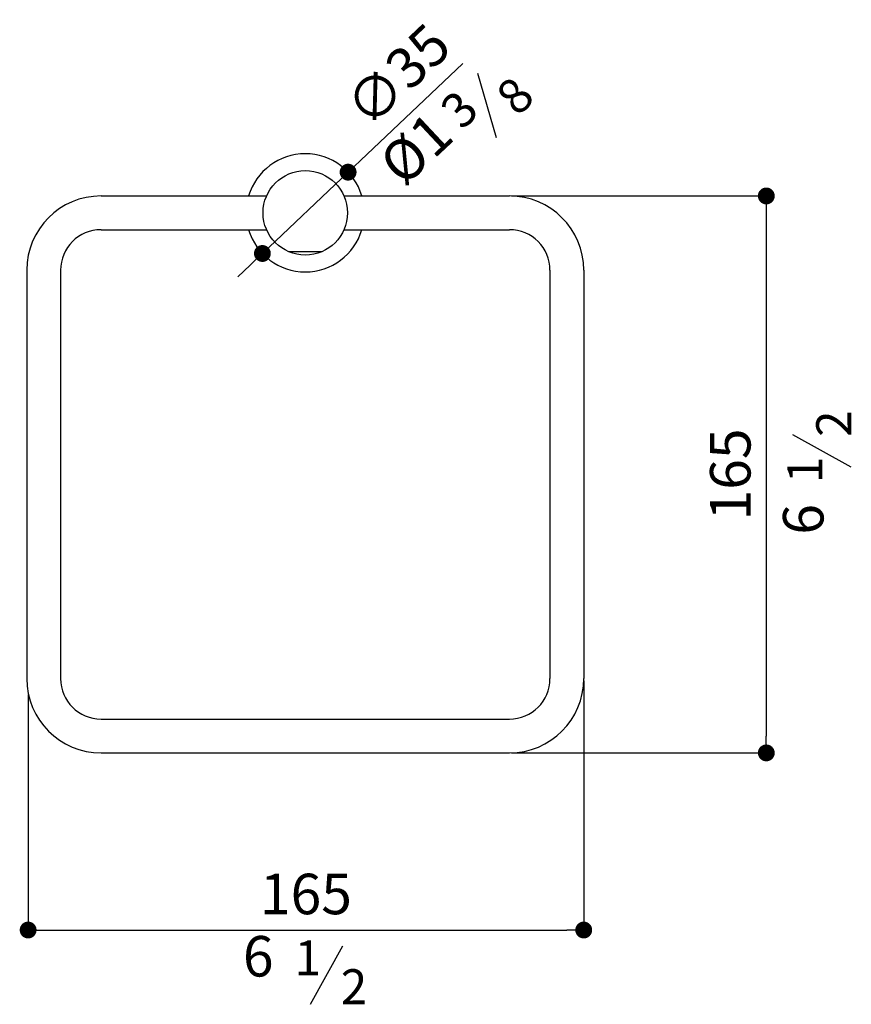
# Model space of a CAD drawing. Units: millimetres. Extents: x -19704 to -19458, y 27465 to 27756.
import ezdxf

# ---------------------------------------------------------------- set-up
doc = ezdxf.new("R2010")
doc.units = ezdxf.units.MM
doc.header["$LTSCALE"] = 30
doc.layers.add('LIVELLO_1', color=160, linetype='Continuous')
doc.styles.get("Standard").update_dxf_attribs({"font": 'trebuc.TTF'})
doc.dimstyles.new('ISO-25', dxfattribs={"dimtxt": 2.5, "dimasz": 2.5, "dimexe": 1.25, "dimexo": 0.625, "dimgap": 1.2, "dimtad": 1, "dimtxsty": 'Standard', "dimcen": 2.5, "dimclrt": 7, "dimadec": 0, "dimazin": 0, "dimtfac": 1, "dimtmove": 0, "dimatfit": 3, "dimfxl": 0, "dimarcsym": 0})

# ---------------------------------------------------------------- blocks, each defined once
blk = doc.blocks.new('_Dot')
at = {"color": 0, "linetype": 'ByBlock', "lineweight": -2}
blk.add_line((-0.5, 0), (-1, 0), dxfattribs=at)
at = {"color": 0, "linetype": 'ByBlock', "const_width": 0.5}
blk.add_lwpolyline([(-0.25, 0, 1), (0.25, 0, 1)], format="xyb", close=True, dxfattribs=at)
blk = doc.blocks.new('*D118')
at = {"color": 0, "lineweight": -2}
for p, q in [((-19558.31, 27704.12), (-19481.59, 27704.12)), ((-19482.84, 27699.12), (-19482.84, 27544.12)), ((-19558.31, 27539.12), (-19481.59, 27539.12))]:
    blk.add_line(p, q, dxfattribs=at)
at = {"layer": 'Defpoints', "color": 0}
for p in [(-19558.93, 27704.12), (-19558.93, 27539.12), (-19482.84, 27539.12)]:
    blk.add_point(p, dxfattribs=at)
at = {"color": 0, "lineweight": -2, "xscale": 5, "yscale": 5, "zscale": 5}
for p, rotation in [((-19482.84, 27704.12), 90), ((-19482.84, 27539.12), 270)]:
    blk.add_blockref('_Dot', p, dxfattribs=dict(at, rotation=rotation))
at = {"color": 7, "lineweight": 9, "insert": (-19491.96, 27621.62), "char_height": 12, "attachment_point": 5, "rotation": 90}
blk.add_mtext('165', dxfattribs=at)
blk = doc.blocks.new('*D119')
at = {"color": 0, "lineweight": -2}
for p, q in [((-19536.93, 27560.5), (-19536.93, 27485.39)), ((-19701.53, 27556.33), (-19701.53, 27485.39)), ((-19696.53, 27486.64), (-19541.93, 27486.64))]:
    blk.add_line(p, q, dxfattribs=at)
at = {"layer": 'Defpoints', "color": 0}
for p in [(-19536.93, 27561.12), (-19701.53, 27556.96), (-19536.93, 27486.64)]:
    blk.add_point(p, dxfattribs=at)
at = {"color": 0, "lineweight": -2, "xscale": 5, "yscale": 5, "zscale": 5, "rotation": 180}
blk.add_blockref('_Dot', (-19701.53, 27486.64), dxfattribs=at)
at = {"color": 0, "lineweight": -2, "xscale": 5, "yscale": 5, "zscale": 5}
blk.add_blockref('_Dot', (-19536.93, 27486.64), dxfattribs=at)
at = {"color": 7, "lineweight": 9, "insert": (-19619.23, 27495.77), "char_height": 12, "attachment_point": 5}
blk.add_mtext('165', dxfattribs=at)
blk = doc.blocks.new('*D120')
at = {"color": 0, "lineweight": -2}
for p, q in [((-19572.77, 27743.4), (-19603.11, 27714.61)), ((-19632.13, 27687.08), (-19606.74, 27711.17)), ((-19635.75, 27683.63), (-19639.38, 27680.19))]:
    blk.add_line(p, q, dxfattribs=at)
at = {"layer": 'Defpoints', "color": 0}
for p in [(-19606.74, 27711.17), (-19632.13, 27687.08)]:
    blk.add_point(p, dxfattribs=at)
at = {"color": 0, "lineweight": -2, "xscale": 5, "yscale": 5, "zscale": 5}
for p, rotation in [((-19606.74, 27711.17), 223.4966933915102), ((-19632.13, 27687.08), 43.49669339151018)]:
    blk.add_blockref('_Dot', p, dxfattribs=dict(at, rotation=rotation))
at = {"color": 7, "lineweight": 9, "insert": (-19590.93, 27738.74), "char_height": 12, "attachment_point": 5, "rotation": 43.4967}
blk.add_mtext('∅35', dxfattribs=at)

msp = doc.modelspace()

# ---------------------------------------------------------------- linework, layer by layer
for p, q in [((-19679.93, 27704.12), (-19630.89, 27704.12)), ((-19607.97, 27704.12), (-19558.93, 27704.12)), ((-19679.93, 27694.12), (-19630.89, 27694.12)), ((-19607.97, 27694.12), (-19558.93, 27694.12)), ((-19701.93, 27682.12), (-19701.93, 27561.12)), ((-19691.93, 27682.12), (-19691.93, 27561.12)), ((-19546.93, 27682.12), (-19546.93, 27561.12)), ((-19536.93, 27682.12), (-19536.93, 27561.12)), ((-19679.93, 27549.12), (-19558.93, 27549.12)), ((-19679.93, 27539.12), (-19558.93, 27539.12))]:
    msp.add_line(p, q)
at = {"lineweight": 30}
msp.add_line((-19624.33, 27687.62), (-19614.53, 27687.62), dxfattribs=at)
msp.add_circle((-19619.43, 27699.12), 12.5, dxfattribs=at)
for centre, radius, start, end in [((-19619.43, 27699.12), 17.5, 16.6015, 163.3985), ((-19679.93, 27682.12), 22, 90, 180), ((-19558.93, 27682.12), 22, 0, 90), ((-19679.93, 27682.12), 12, 90, 180), ((-19619.43, 27699.12), 17.5, 196.6015, 343.3985), ((-19558.93, 27682.12), 12, 0, 90), ((-19679.93, 27561.12), 22, 180, 270), ((-19679.93, 27561.12), 12, 180, 270), ((-19558.93, 27561.12), 22, 270, 0), ((-19558.93, 27561.12), 12, 270, 0)]:
    msp.add_arc(centre, radius, start, end)
at = {"layer": 'LIVELLO_1', "lineweight": 30}
for p, q in [((-19562.78, 27721.38), (-19568.28, 27740.44)), ((-19457.66, 27623.79), (-19475.02, 27633.37)), ((-19617.88, 27464.64), (-19608.3, 27482))]:
    msp.add_line(p, q, dxfattribs=at)

# ---------------------------------------------------------------- texts
at = {"color": 5, "lineweight": 9, "char_height": 12, "attachment_point": 5}
for s, insert, rotation in [('%%c1', (-19585.59, 27717.01), 43.1299), ('6', (-19470.35, 27608.31), 90)]:
    msp.add_mtext(s, dxfattribs=dict(at, insert=insert, rotation=rotation))
at = {"color": 5, "lineweight": 9, "insert": (-19633.36, 27477.32), "char_height": 12, "attachment_point": 5}
msp.add_mtext('6', dxfattribs=at)
at = {"layer": 'LIVELLO_1', "color": 5, "lineweight": 9, "char_height": 10.3482, "attachment_point": 5}
for s, insert, rotation in [('{\\fCG Times|b0|i0|c0|p18;8}', (-19557.31, 27733.82), 45), ('{\\fCG Times|b0|i0|c0|p18;3}', (-19573.8, 27729.79), 45), ('{\\fCG Times|b0|i0|c0|p18;2}', (-19462.87, 27636.66), 90), ('{\\fCG Times|b0|i0|c0|p18;1}', (-19471.39, 27622.97), 90)]:
    msp.add_mtext(s, dxfattribs=dict(at, insert=insert, rotation=rotation))
for s, insert in [('{\\fCG Times|b0|i0|c0|p18;1}', (-19618.7, 27478.37)), ('{\\fCG Times|b0|i0|c0|p18;2}', (-19605, 27469.85))]:
    msp.add_mtext(s, dxfattribs=dict(at, insert=insert))

# ---------------------------------------------------------------- dimensions: what is measured, and where the dimension line sits
at = {"color": 5, "lineweight": 9}
dim = msp.add_diameter_dim_2p(p1=(-19632.13, 27687.08), p2=(-19606.74, 27711.17), dimstyle='ISO-25', override={"dimtxt": 12, "dimasz": 5, "dimgap": 3, "dimdec": 0, "dimblk1": 'Dot', "dimblk2": 'Dot', "dimsah": 1}, dxfattribs=at)
dim.commit()
dim.dimension.update_dxf_attribs({"geometry": '*D120', "text_midpoint": (-19584.65, 27732.12), "dimtype": 163})
dim = msp.add_linear_dim(base=(-19482.84, 27539.12), p1=(-19558.93, 27704.12), p2=(-19558.93, 27539.12), angle=90, dimstyle='ISO-25', override={"dimtxt": 12, "dimasz": 5, "dimgap": 3, "dimdec": 0, "dimblk1": 'Dot', "dimblk2": 'Dot', "dimsah": 1}, dxfattribs=at)
dim.commit()
dim.dimension.update_dxf_attribs({"geometry": '*D118', "text_midpoint": (-19491.96, 27621.62)})
dim = msp.add_linear_dim(base=(-19536.93, 27486.64), p1=(-19701.53, 27556.96), p2=(-19536.93, 27561.12), dimstyle='ISO-25', override={"dimtxt": 12, "dimasz": 5, "dimgap": 3, "dimdec": 0, "dimblk1": 'Dot', "dimblk2": 'Dot', "dimsah": 1}, dxfattribs=at)
dim.commit()
dim.dimension.update_dxf_attribs({"geometry": '*D119', "text_midpoint": (-19619.23, 27495.77)})

doc.saveas('drawing.dxf')
